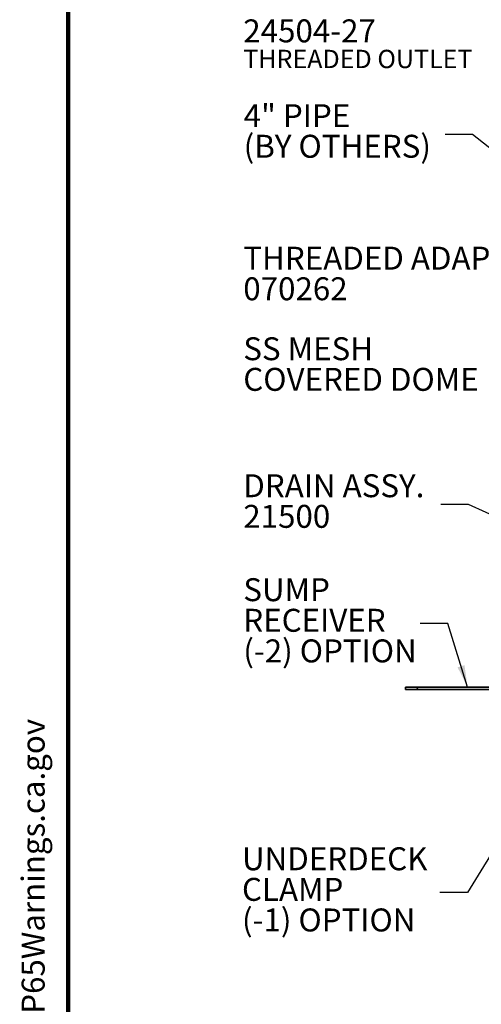
# Model space of a CAD drawing. Units: inches. Extents: x 0.1 to 8.4, y 0.1 to 10.9.
# Drawn here: x 0.2 to 2.3, y 4.2 to 8.6 of the extents above; entities that cross this region are included whole.
import ezdxf

# ---------------------------------------------------------------- set-up
doc = ezdxf.new("R2010")
doc.units = ezdxf.units.IN
doc.header["$MEASUREMENT"] = 0
doc.layers.add('WALL', color=7, linetype='Continuous', lineweight=50)
doc.styles.add('SLDTEXTSTYLE0', font='TXT', dxfattribs={"width": 0.605})
doc.dimstyles.new('SLDDIMSTYLE5', dxfattribs={"dimtxt": 0.18, "dimasz": 0.1, "dimexe": 0, "dimexo": 0.0625, "dimgap": 0, "dimtad": 0, "dimtih": 1, "dimtoh": 1, "dimdec": 0, "dimrnd": 1e-09, "dimzin": 0, "dimdsep": 46, "dimlunit": 5, "dimtxsty": 'Standard', "dimsah": 1, "dimcen": 0.09, "dimadec": 0, "dimazin": 0, "dimtfac": 0.1, "dimtdec": 0, "dimtofl": 0, "dimtmove": 0, "dimatfit": 3, "dimfxl": 0, "dimfrac": 2, "dimtolj": 1, "dimtzin": 0, "dimarcsym": 0})

# ---------------------------------------------------------------- blocks, each defined once
blk = doc.blocks.new('prop 65')
at = {"layer": 'WALL', "insert": (0.3958, 0.1802), "char_height": 0.15625, "attachment_point": 1, "style": 'SLDTEXTSTYLE0'}
blk.add_mtext('WARNING: Cancer and Reproductive Harm - www.P65Warnings.ca.gov', dxfattribs=at)
blk = doc.blocks.new('SW_NOTE_3')
at = {"layer": 'WALL', "color": 0, "attachment_point": 1, "style": 'SLDTEXTSTYLE0'}
for s, insert, char_height in [('DRAIN ASSY.', (-1.0991, 0.1927), 0.104167), ('24504-27', (-1.0991, 0.0538), 0.10417), ('THREADED OUTLET', (-1.0991, -0.0842), 0.083333)]:
    blk.add_mtext(s, dxfattribs=dict(at, insert=insert, char_height=char_height))
blk = doc.blocks.new('SW_NOTE_4')
at = {"layer": 'WALL', "color": 0, "attachment_point": 1, "style": 'SLDTEXTSTYLE0'}
for s, insert, char_height in [('4" PIPE', (-0.9135, 0.138), 0.10417), ('(BY OTHERS)', (-0.9135, -0.0009), 0.104167)]:
    blk.add_mtext(s, dxfattribs=dict(at, insert=insert, char_height=char_height))
blk = doc.blocks.new('SW_NOTE_5')
at = {"layer": 'WALL', "color": 0, "attachment_point": 1, "style": 'SLDTEXTSTYLE0'}
for s, insert, char_height in [('DRAIN ASSY.', (-0.8964, 0.1367), 0.104167), ('21500', (-0.8964, -0.0022), 0.10417)]:
    blk.add_mtext(s, dxfattribs=dict(at, insert=insert, char_height=char_height))
blk = doc.blocks.new('SW_NOTE_6')
at = {"layer": 'WALL', "color": 0, "attachment_point": 1, "style": 'SLDTEXTSTYLE0'}
for s, insert, char_height in [('SUMP', (-0.802, 0.2048), 0.10417), ('RECEIVER', (-0.802, 0.0659), 0.10417), ('(-2) OPTION', (-0.802, -0.073), 0.104167)]:
    blk.add_mtext(s, dxfattribs=dict(at, insert=insert, char_height=char_height))
blk = doc.blocks.new('SW_NOTE_7')
at = {"layer": 'WALL', "color": 0, "attachment_point": 1, "style": 'SLDTEXTSTYLE0'}
for s, insert, char_height in [('UNDERDECK', (-0.8975, 0.2046), 0.10417), ('CLAMP', (-0.8975, 0.0657), 0.10417), ('(-1) OPTION', (-0.8975, -0.0732), 0.104167)]:
    blk.add_mtext(s, dxfattribs=dict(at, insert=insert, char_height=char_height))
blk = doc.blocks.new('SW_NOTE_9')
at = {"layer": 'WALL', "color": 0, "attachment_point": 1, "style": 'SLDTEXTSTYLE0'}
for s, insert, char_height in [('SS MESH', (-1.1604, 0.1362), 0.10417), ('COVERED DOME', (-1.1604, -0.0027), 0.104167)]:
    blk.add_mtext(s, dxfattribs=dict(at, insert=insert, char_height=char_height))
blk = doc.blocks.new('SW_NOTE_10')
at = {"layer": 'WALL', "color": 0, "attachment_point": 1, "style": 'SLDTEXTSTYLE0'}
for s, insert, char_height in [('THREADED ADAPTER', (-1.4763, 0.1371), 0.104167), ('070262', (-1.4763, -0.0018), 0.10417)]:
    blk.add_mtext(s, dxfattribs=dict(at, insert=insert, char_height=char_height))
blk = doc.blocks.new('SW_HATCH_0')
at = {"color": 0, "linetype": 'Continuous', "lineweight": 18}
for p, q in [((0.6046, 0.9896), (0.5949, 0.9993)), ((0.152, 0.7351), (0.1395, 0.7475)), ((0.0016, 0.5319), (0.0557, 0.586)), ((0.1342, 0.5761), (0.1289, 0.5814)), ((0.68, 0.5606), (0.6598, 0.5808)), ((0.7529, 0.5761), (0.7545, 0.5777)), ((0.8688, 0.5486), (0.845, 0.5723)), ((0.1068, 0.4267), (0.01, 0.5235)), ((0.7587, 0.4819), (0.7171, 0.5235)), ((0.6875, 0.3763), (0.6432, 0.4206)), ((0.1068, 0.2499), (0.0625, 0.2942)), ((0.6875, 0.1996), (0.6432, 0.2438)), ((0.0543, 0.1256), (0.0043, 0.1756)), ((0.8021, 0.085), (0.7114, 0.1756)), ((0, 0.0032), (-0.0521, 0.0553)), ((0, 0), (0.0395, 0.0395)), ((0.0395, -0.0363), (0, 0.0032)), ((0.7105, 0.0034), (0.75, 0.0429)), ((0.75, -0.0397), (0.7105, -0.0002)), ((0.7986, -0.0884), (0.75, -0.0397)), ((0.7105, -0.1734), (0.75, -0.1339)), ((0, -0.1768), (0.0395, -0.1373)), ((0.0395, -0.2131), (0, -0.1736)), ((0.75, -0.2165), (0.7105, -0.177)), ((0, -0.3536), (0.0395, -0.3141)), ((0.0395, -0.3899), (0, -0.3504)), ((0.7105, -0.4431), (0.7312, -0.4223)), ((0.75, -0.4862), (0.7105, -0.4467)), ((0.7105, -0.6198), (0.75, -0.5803)), ((0, -0.6232), (0.0395, -0.5837)), ((0.0395, -0.6596), (0, -0.6201)), ((0.75, -0.663), (0.7105, -0.6235)), ((0.7105, -0.7966), (0.75, -0.7571)), ((0.015, -0.8118), (-0.0155, -0.7813)), ((0, -0.8), (0.0395, -0.7605)), ((0.0395, -0.8363), (0, -0.7968)), ((0.75, -0.8397), (0.7105, -0.8002)), ((0.8616, -0.9513), (0.735, -0.8247)), ((0.015, -0.9886), (-0.0732, -0.9004)), ((0.3397, -0.9906), (0.3923, -0.938)), ((-0.403, -1.0262), (-0.3339, -0.9571)), ((0.1807, -0.9729), (0.2115, -0.9421)), ((0.5136, -0.9935), (0.5343, -0.9728)), ((0.5351, -0.972), (0.5643, -0.9428)), ((0.7977, -1.0642), (0.735, -1.0015)), ((0.008, -1.1583), (-0.0453, -1.1051)), ((1.4755, -1.6226), (1.5158, -1.5824)), ((1.2812, -1.7245), (1.1999, -1.6432)), ((-1.5673, -1.7044), (-1.5777, -1.694)), ((-1.2137, -1.7044), (-1.2242, -1.694)), ((-1.037, -1.7044), (-1.0474, -1.694)), ((-0.7681, -1.7448), (-0.7193, -1.6961)), ((-0.4688, -1.7423), (-0.5541, -1.6569)), ((1.9682, -1.7044), (1.9578, -1.694)), ((2.145, -1.7044), (2.1346, -1.694)), ((-0.6268, -1.7803), (-0.5496, -1.7032)), ((1.3394, -1.7587), (1.3949, -1.7032)), ((1.4378, -1.8371), (1.5451, -1.7297)), ((-0.799, -1.7758), (-0.7685, -1.7453)), ((-0.6844, -1.8379), (-0.6299, -1.7834)), ((-0.474, -1.8043), (-0.4271, -1.7574)), ((1.276, -1.8221), (1.3385, -1.7596)), ((1.6666, -1.7563), (1.6564, -1.7461)), ((-0.5729, -1.9033), (-0.526, -1.8564)), ((-0.518, -1.8698), (-0.5313, -1.8566)), ((1.1771, -1.921), (1.224, -1.8742)), ((1.2498, -1.8698), (1.2187, -1.8388)), ((-1.125, -1.925), (-1.1232, -1.9233)), ((-0.474, -1.9811), (-0.4271, -1.9342)), ((1.1771, -2.0978), (1.3229, -1.952)), ((1.849, -1.9563), (1.875, -1.9302)), ((-0.5709, -2.078), (-0.4855, -1.9926)), ((-1.1131, -2.0899), (-1.0816, -2.0584)), ((-0.9364, -2.0899), (-0.9051, -2.0587)), ((1.7153, -2.0899), (1.7465, -2.0587)), ((-0.4847, -2.1686), (-0.4257, -2.1096)), ((-0.3125, -2.1732), (-0.2708, -2.1315)), ((0.9246, -2.1735), (0.9666, -2.1315)), ((1.1017, -2.1732), (1.1434, -2.1315)), ((-0.1468, -2.1843), (-0.1155, -2.1529)), ((-0.0263, -2.2405), (0.0051, -2.2092)), ((0.0074, -2.3836), (0.0432, -2.3478)), ((0.706, -2.3921), (0.7431, -2.355)), ((0.0104, -2.5574), (0.0462, -2.5216)), ((0.7163, -2.5586), (0.74, -2.5349))]:
    blk.add_line(p, q, dxfattribs=at)

msp = doc.modelspace()

# ---------------------------------------------------------------- linework, layer by layer
at = {"color": 7, "linetype": 'Continuous', "lineweight": 100}
msp.add_line((0.3984375, 0.0625), (0.3984375, 10.9375), dxfattribs=at)
at = {"color": 7, "linetype": 'Continuous', "lineweight": 35}
for p, q in [((1.92935845, 5.59388932), (1.92935845, 5.58347259)), ((2.57941652, 5.59388932), (1.92935845, 5.59388932)), ((2.57941652, 5.58347259), (1.92935845, 5.58347259))]:
    msp.add_line(p, q, dxfattribs=at)

# ---------------------------------------------------------------- block references
at = {"color": 7, "linetype": 'Continuous', "lineweight": 18}
msp.add_blockref('SW_HATCH_0', (3.55435848, 7.28789885), dxfattribs=at)
at = {"layer": 'WALL'}
for name, p in [('SW_NOTE_3', (2.29230515, 8.57183271)), ('SW_NOTE_4', (2.10842095, 8.10269225)), ('SW_NOTE_10', (2.66950351, 7.45674006)), ('SW_NOTE_9', (2.35359989, 7.04653685)), ('SW_NOTE_5', (2.08956104, 6.42415955)), ('SW_NOTE_6', (1.99526145, 5.8842944)), ('SW_NOTE_7', (2.08484606, 4.66311472))]:
    msp.add_blockref(name, p, dxfattribs=at)
at = {"layer": 'WALL', "xscale": 0.6666666666666666, "yscale": 0.6666666666666666, "zscale": 0.6666666666666666, "rotation": 90.0000000000002}
msp.add_blockref('prop 65', (0.30841067, 0.56127591), dxfattribs=at)

# ---------------------------------------------------------------- leaders
at = {"layer": 'WALL'}
for points in [[(3.73520824, 8.41248852), (2.13912136, 9.20599745), (2.01412136, 9.20599745)], [(3.55435848, 7.05289209), (2.23342095, 8.10269225), (2.10842095, 8.10269225)], [(3.02243068, 6.0503209), (2.21456104, 6.42415955), (2.08956104, 6.42415955)], [(2.2104098, 5.59388935), (2.12026145, 5.8842944), (1.99526145, 5.8842944)], [(2.53932857, 5.19797268), (2.20984606, 4.66311472), (2.08484606, 4.66311472)]]:
    msp.add_leader(points, dimstyle='SLDDIMSTYLE5', dxfattribs=at)

doc.saveas('drawing.dxf')
